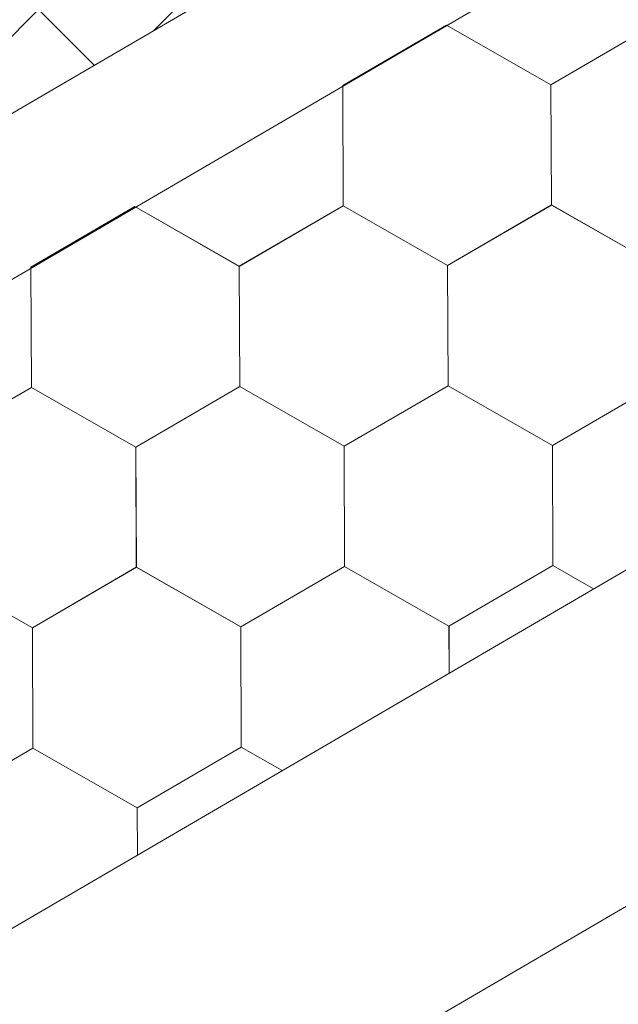
# Model space of a CAD drawing. Units: millimetres. Extents: x 31078 to 38638, y 31641 to 36987.
# Drawn here: x 37500 to 37526, y 32511 to 32555 of the extents above; entities that cross this region are included whole.
import ezdxf

# ---------------------------------------------------------------- set-up
doc = ezdxf.new("R2010")
doc.units = ezdxf.units.MM
doc.layers.add('ВИД', color=253, linetype='Continuous', lineweight=15)

msp = doc.modelspace()

# ---------------------------------------------------------------- linework, layer by layer
at = {"layer": 'ВИД'}
for p, q in [((37449.357, 32485.29, 40.399), (38264.041, 32961.144, 40.399)), ((37449.357, 32521.514, 55.426), (37870.326, 32767.401, 55.426)), ((37449.357, 32514.137, 55.426), (37874.903, 32762.697, 55.426)), ((37449.357, 32470.263, 40.399), (37835.883, 32696.442, 40.399)), ((37505.583, 32554.356, 40.399), (37509.538, 32558.31, 40.399)), ((37494.427, 32549.244, 40.399), (37500.471, 32555.288, 40.399)), ((37494.427, 32549.244, 40.399), (37500.471, 32555.288, 40.399)), ((37502.945, 32552.815, 40.399), (37500.471, 32555.288, 40.399)), ((37502.945, 32552.815, 40.399), (37500.471, 32555.288, 40.399)), ((37513.979, 32551.91, 40.399), (37518.595, 32554.6, 40.399)), ((37513.979, 32551.91, 40.399), (37518.595, 32554.6, 40.399)), ((37513.979, 32551.91, 40.399), (37518.595, 32554.6, 40.399)), ((37513.979, 32551.91, 40.399), (37518.595, 32554.6, 40.399)), ((37513.979, 32551.91, 40.399), (37518.595, 32554.6, 40.399)), ((37513.98, 32551.91, 40.399), (37518.596, 32554.6, 40.399)), ((37513.98, 32551.909, 40.399), (37518.596, 32554.599, 40.399)), ((37513.98, 32551.909, 40.399), (37518.596, 32554.599, 40.399)), ((37513.98, 32551.91, 40.399), (37518.596, 32554.599, 40.399)), ((37513.98, 32551.91, 40.399), (37518.596, 32554.599, 40.399)), ((37523.233, 32551.947, 40.399), (37518.595, 32554.6, 40.399)), ((37523.233, 32551.947, 40.399), (37518.595, 32554.6, 40.399)), ((37523.232, 32551.947, 40.399), (37518.595, 32554.6, 40.399)), ((37523.232, 32551.947, 40.399), (37518.595, 32554.6, 40.399)), ((37523.232, 32551.947, 40.399), (37518.595, 32554.6, 40.399)), ((37523.232, 32551.947, 40.399), (37518.595, 32554.6, 40.399)), ((37523.232, 32551.947, 40.399), (37518.595, 32554.6, 40.399)), ((37523.232, 32551.947, 40.399), (37518.595, 32554.6, 40.399)), ((37523.233, 32551.947, 40.399), (37518.596, 32554.6, 40.399)), ((37523.233, 32551.947, 40.399), (37518.596, 32554.6, 40.399)), ((37523.233, 32551.947, 40.399), (37518.596, 32554.599, 40.399)), ((37523.233, 32551.947, 40.399), (37518.596, 32554.599, 40.399)), ((37523.232, 32551.947, 40.399), (37527.848, 32554.637, 40.399)), ((37523.232, 32551.947, 40.399), (37527.848, 32554.637, 40.399)), ((37523.232, 32551.947, 40.399), (37527.848, 32554.637, 40.399)), ((37523.232, 32551.947, 40.399), (37527.848, 32554.637, 40.399)), ((37523.232, 32551.947, 40.399), (37527.848, 32554.637, 40.399)), ((37523.232, 32551.947, 40.399), (37527.848, 32554.637, 40.399)), ((37523.232, 32551.947, 40.399), (37527.848, 32554.637, 40.399)), ((37523.232, 32551.947, 40.399), (37527.848, 32554.637, 40.399)), ((37523.233, 32551.947, 40.399), (37527.849, 32554.637, 40.399)), ((37523.233, 32551.947, 40.399), (37527.849, 32554.637, 40.399)), ((37523.233, 32551.947, 40.399), (37527.849, 32554.637, 40.399)), ((37523.233, 32551.947, 40.399), (37527.849, 32554.636, 40.399)), ((37523.233, 32551.946, 40.399), (37527.849, 32554.636, 40.399)), ((37523.233, 32551.946, 40.399), (37527.849, 32554.636, 40.399)), ((37523.233, 32551.947, 40.399), (37527.849, 32554.636, 40.399)), ((37523.233, 32551.947, 40.399), (37527.849, 32554.636, 40.399)), ((37514.001, 32546.568, 40.399), (37513.979, 32551.91, 40.399)), ((37514.001, 32546.568, 40.399), (37513.979, 32551.91, 40.399)), ((37514.001, 32546.568, 40.399), (37513.979, 32551.91, 40.399)), ((37514, 32546.568, 40.399), (37513.979, 32551.91, 40.399)), ((37514.001, 32546.567, 40.399), (37513.98, 32551.91, 40.399)), ((37514.001, 32546.567, 40.399), (37513.98, 32551.91, 40.399)), ((37514.001, 32546.567, 40.399), (37513.98, 32551.91, 40.399)), ((37514.001, 32546.567, 40.399), (37513.98, 32551.91, 40.399)), ((37523.254, 32546.605, 40.399), (37523.232, 32551.947, 40.399)), ((37523.254, 32546.605, 40.399), (37523.232, 32551.947, 40.399)), ((37523.254, 32546.605, 40.399), (37523.232, 32551.947, 40.399)), ((37523.255, 32546.604, 40.399), (37523.233, 32551.947, 40.399)), ((37523.255, 32546.604, 40.399), (37523.233, 32551.947, 40.399)), ((37523.254, 32546.604, 40.399), (37523.233, 32551.947, 40.399)), ((37523.254, 32546.604, 40.399), (37523.233, 32551.947, 40.399)), ((37523.254, 32546.604, 40.399), (37523.233, 32551.947, 40.399)), ((37523.254, 32546.605, 40.399), (37523.233, 32551.947, 40.399)), ((37523.254, 32546.605, 40.399), (37523.233, 32551.947, 40.399)), ((37500.131, 32543.842, 40.399), (37504.747, 32546.532, 40.399)), ((37500.131, 32543.842, 40.399), (37504.747, 32546.532, 40.399)), ((37500.131, 32543.842, 40.399), (37504.747, 32546.532, 40.399)), ((37500.131, 32543.842, 40.399), (37504.747, 32546.531, 40.399)), ((37500.131, 32543.842, 40.399), (37504.747, 32546.531, 40.399)), ((37500.132, 32543.841, 40.399), (37504.748, 32546.531, 40.399)), ((37500.132, 32543.842, 40.399), (37504.748, 32546.531, 40.399)), ((37500.132, 32543.841, 40.399), (37504.748, 32546.531, 40.399)), ((37500.132, 32543.842, 40.399), (37504.748, 32546.531, 40.399)), ((37500.132, 32543.841, 40.399), (37504.748, 32546.531, 40.399)), ((37509.384, 32543.879, 40.399), (37504.747, 32546.532, 40.399)), ((37509.384, 32543.879, 40.399), (37504.747, 32546.532, 40.399)), ((37509.384, 32543.879, 40.399), (37504.747, 32546.532, 40.399)), ((37509.384, 32543.879, 40.399), (37504.747, 32546.532, 40.399)), ((37509.384, 32543.879, 40.399), (37504.747, 32546.532, 40.399)), ((37509.384, 32543.879, 40.399), (37504.747, 32546.532, 40.399)), ((37509.385, 32543.879, 40.399), (37504.747, 32546.531, 40.399)), ((37509.385, 32543.879, 40.399), (37504.747, 32546.531, 40.399)), ((37509.385, 32543.879, 40.399), (37504.748, 32546.532, 40.399)), ((37509.385, 32543.879, 40.399), (37504.748, 32546.532, 40.399)), ((37509.385, 32543.879, 40.399), (37504.748, 32546.531, 40.399)), ((37509.385, 32543.878, 40.399), (37504.748, 32546.531, 40.399)), ((37509.384, 32543.879, 40.399), (37514, 32546.569, 40.399)), ((37509.384, 32543.879, 40.399), (37514, 32546.569, 40.399)), ((37509.384, 32543.879, 40.399), (37514, 32546.569, 40.399)), ((37509.384, 32543.879, 40.399), (37514, 32546.569, 40.399)), ((37509.384, 32543.879, 40.399), (37514, 32546.569, 40.399)), ((37509.384, 32543.879, 40.399), (37514, 32546.569, 40.399)), ((37509.384, 32543.879, 40.399), (37514, 32546.569, 40.399)), ((37509.384, 32543.879, 40.399), (37514, 32546.569, 40.399)), ((37509.385, 32543.878, 40.399), (37514.001, 32546.568, 40.399)), ((37509.385, 32543.878, 40.399), (37514.001, 32546.568, 40.399)), ((37509.385, 32543.879, 40.399), (37514.001, 32546.568, 40.399)), ((37509.385, 32543.878, 40.399), (37514.001, 32546.568, 40.399)), ((37509.385, 32543.879, 40.399), (37514.001, 32546.568, 40.399)), ((37509.385, 32543.878, 40.399), (37514.001, 32546.568, 40.399)), ((37509.385, 32543.879, 40.399), (37514.001, 32546.568, 40.399)), ((37509.385, 32543.879, 40.399), (37514.001, 32546.568, 40.399)), ((37518.637, 32543.916, 40.399), (37514, 32546.569, 40.399)), ((37518.637, 32543.916, 40.399), (37514, 32546.569, 40.399)), ((37518.638, 32543.915, 40.399), (37514, 32546.568, 40.399)), ((37518.638, 32543.915, 40.399), (37514, 32546.568, 40.399)), ((37518.638, 32543.916, 40.399), (37514.001, 32546.568, 40.399)), ((37518.638, 32543.916, 40.399), (37514.001, 32546.568, 40.399)), ((37518.638, 32543.915, 40.399), (37514.001, 32546.568, 40.399)), ((37518.638, 32543.915, 40.399), (37514.001, 32546.568, 40.399)), ((37518.638, 32543.915, 40.399), (37514.001, 32546.567, 40.399)), ((37518.638, 32543.915, 40.399), (37514.001, 32546.567, 40.399)), ((37518.639, 32543.915, 40.399), (37514.001, 32546.567, 40.399)), ((37518.639, 32543.915, 40.399), (37514.001, 32546.567, 40.399)), ((37518.637, 32543.916, 40.399), (37523.253, 32546.606, 40.399)), ((37518.637, 32543.916, 40.399), (37523.253, 32546.606, 40.399)), ((37518.637, 32543.916, 40.399), (37523.253, 32546.606, 40.399)), ((37518.637, 32543.916, 40.399), (37523.253, 32546.605, 40.399)), ((37518.637, 32543.916, 40.399), (37523.253, 32546.605, 40.399)), ((37518.638, 32543.915, 40.399), (37523.254, 32546.605, 40.399)), ((37518.638, 32543.916, 40.399), (37523.254, 32546.605, 40.399)), ((37518.638, 32543.915, 40.399), (37523.254, 32546.605, 40.399)), ((37518.638, 32543.915, 40.399), (37523.254, 32546.605, 40.399)), ((37518.638, 32543.915, 40.399), (37523.254, 32546.605, 40.399)), ((37518.638, 32543.915, 40.399), (37523.254, 32546.605, 40.399)), ((37518.638, 32543.915, 40.399), (37523.254, 32546.605, 40.399)), ((37518.638, 32543.915, 40.399), (37523.254, 32546.605, 40.399)), ((37518.638, 32543.915, 40.399), (37523.254, 32546.605, 40.399)), ((37518.638, 32543.915, 40.399), (37523.254, 32546.605, 40.399)), ((37518.638, 32543.915, 40.399), (37523.254, 32546.605, 40.399)), ((37518.638, 32543.915, 40.399), (37523.255, 32546.604, 40.399)), ((37518.639, 32543.915, 40.399), (37523.255, 32546.604, 40.399)), ((37527.89, 32543.953, 40.399), (37523.253, 32546.606, 40.399)), ((37527.89, 32543.953, 40.399), (37523.253, 32546.606, 40.399)), ((37527.89, 32543.953, 40.399), (37523.253, 32546.606, 40.399)), ((37527.89, 32543.953, 40.399), (37523.253, 32546.606, 40.399)), ((37527.89, 32543.953, 40.399), (37523.253, 32546.606, 40.399)), ((37527.89, 32543.953, 40.399), (37523.253, 32546.606, 40.399)), ((37527.891, 32543.952, 40.399), (37523.253, 32546.605, 40.399)), ((37527.891, 32543.952, 40.399), (37523.253, 32546.605, 40.399)), ((37527.891, 32543.953, 40.399), (37523.253, 32546.605, 40.399)), ((37527.891, 32543.953, 40.399), (37523.253, 32546.605, 40.399)), ((37527.891, 32543.952, 40.399), (37523.253, 32546.605, 40.399)), ((37527.891, 32543.953, 40.399), (37523.253, 32546.606, 40.399)), ((37527.891, 32543.953, 40.399), (37523.253, 32546.606, 40.399)), ((37527.892, 32543.952, 40.399), (37523.254, 32546.605, 40.399)), ((37527.892, 32543.952, 40.399), (37523.254, 32546.605, 40.399)), ((37527.891, 32543.952, 40.399), (37523.254, 32546.605, 40.399)), ((37527.891, 32543.952, 40.399), (37523.254, 32546.605, 40.399)), ((37527.891, 32543.952, 40.399), (37523.254, 32546.605, 40.399)), ((37527.892, 32543.952, 40.399), (37523.254, 32546.604, 40.399)), ((37527.892, 32543.952, 40.399), (37523.254, 32546.604, 40.399)), ((37518.659, 32538.574, 40.399), (37518.637, 32543.916, 40.399)), ((37518.659, 32538.573, 40.399), (37518.637, 32543.916, 40.399)), ((37518.658, 32538.574, 40.399), (37518.637, 32543.916, 40.399)), ((37518.658, 32538.573, 40.399), (37518.637, 32543.916, 40.399)), ((37518.658, 32538.574, 40.399), (37518.637, 32543.916, 40.399)), ((37518.659, 32538.573, 40.399), (37518.637, 32543.916, 40.399)), ((37518.658, 32538.574, 40.399), (37518.637, 32543.916, 40.399)), ((37518.658, 32538.573, 40.399), (37518.637, 32543.916, 40.399)), ((37518.658, 32538.574, 40.399), (37518.637, 32543.916, 40.399)), ((37518.66, 32538.573, 40.399), (37518.638, 32543.916, 40.399)), ((37518.659, 32538.573, 40.399), (37518.638, 32543.916, 40.399)), ((37518.659, 32538.573, 40.399), (37518.638, 32543.916, 40.399)), ((37518.659, 32538.573, 40.399), (37518.638, 32543.916, 40.399)), ((37518.659, 32538.573, 40.399), (37518.638, 32543.916, 40.399)), ((37518.659, 32538.573, 40.399), (37518.638, 32543.916, 40.399)), ((37518.659, 32538.574, 40.399), (37518.638, 32543.916, 40.399)), ((37518.659, 32538.573, 40.399), (37518.638, 32543.916, 40.399)), ((37518.659, 32538.573, 40.399), (37518.638, 32543.916, 40.399)), ((37518.659, 32538.573, 40.399), (37518.638, 32543.915, 40.399)), ((37518.659, 32538.573, 40.399), (37518.638, 32543.915, 40.399)), ((37500.153, 32538.499, 40.399), (37500.131, 32543.842, 40.399)), ((37500.152, 32538.5, 40.399), (37500.131, 32543.842, 40.399)), ((37500.152, 32538.499, 40.399), (37500.131, 32543.842, 40.399)), ((37500.152, 32538.5, 40.399), (37500.131, 32543.842, 40.399)), ((37500.153, 32538.499, 40.399), (37500.132, 32543.842, 40.399)), ((37500.153, 32538.499, 40.399), (37500.132, 32543.842, 40.399)), ((37500.153, 32538.499, 40.399), (37500.132, 32543.842, 40.399)), ((37500.153, 32538.499, 40.399), (37500.132, 32543.841, 40.399)), ((37509.406, 32538.537, 40.399), (37509.384, 32543.879, 40.399)), ((37509.406, 32538.536, 40.399), (37509.384, 32543.879, 40.399)), ((37509.406, 32538.537, 40.399), (37509.384, 32543.879, 40.399)), ((37509.406, 32538.536, 40.399), (37509.384, 32543.879, 40.399)), ((37509.405, 32538.537, 40.399), (37509.384, 32543.879, 40.399)), ((37509.406, 32538.536, 40.399), (37509.385, 32543.879, 40.399)), ((37509.406, 32538.536, 40.399), (37509.385, 32543.878, 40.399)), ((37509.406, 32538.536, 40.399), (37509.385, 32543.879, 40.399)), ((37509.406, 32538.536, 40.399), (37509.385, 32543.879, 40.399)), ((37509.406, 32538.536, 40.399), (37509.385, 32543.879, 40.399)), ((37495.537, 32535.81, 40.399), (37500.153, 32538.5, 40.399)), ((37495.537, 32535.81, 40.399), (37500.153, 32538.5, 40.399)), ((37495.537, 32535.81, 40.399), (37500.153, 32538.5, 40.399)), ((37495.537, 32535.81, 40.399), (37500.153, 32538.5, 40.399)), ((37495.537, 32535.809, 40.399), (37500.153, 32538.499, 40.399)), ((37495.537, 32535.809, 40.399), (37500.153, 32538.499, 40.399)), ((37495.537, 32535.809, 40.399), (37500.153, 32538.499, 40.399)), ((37495.537, 32535.809, 40.399), (37500.153, 32538.499, 40.399)), ((37495.537, 32535.809, 40.399), (37500.153, 32538.499, 40.399)), ((37495.537, 32535.809, 40.399), (37500.153, 32538.499, 40.399)), ((37495.537, 32535.81, 40.399), (37500.153, 32538.499, 40.399)), ((37495.537, 32535.81, 40.399), (37500.153, 32538.499, 40.399)), ((37495.537, 32535.81, 40.399), (37500.153, 32538.499, 40.399)), ((37495.537, 32535.81, 40.399), (37500.153, 32538.499, 40.399)), ((37495.538, 32535.809, 40.399), (37500.154, 32538.499, 40.399)), ((37495.538, 32535.809, 40.399), (37500.154, 32538.499, 40.399)), ((37504.79, 32535.847, 40.399), (37500.152, 32538.5, 40.399)), ((37504.79, 32535.847, 40.399), (37500.152, 32538.5, 40.399)), ((37504.79, 32535.847, 40.399), (37500.153, 32538.5, 40.399)), ((37504.79, 32535.847, 40.399), (37500.153, 32538.5, 40.399)), ((37504.791, 32535.846, 40.399), (37500.153, 32538.499, 40.399)), ((37504.791, 32535.846, 40.399), (37500.153, 32538.499, 40.399)), ((37504.79, 32535.847, 40.399), (37500.153, 32538.499, 40.399)), ((37504.79, 32535.847, 40.399), (37500.153, 32538.499, 40.399)), ((37504.79, 32535.846, 40.399), (37500.153, 32538.499, 40.399)), ((37504.79, 32535.846, 40.399), (37500.153, 32538.499, 40.399)), ((37504.791, 32535.847, 40.399), (37500.153, 32538.499, 40.399)), ((37504.791, 32535.847, 40.399), (37500.153, 32538.499, 40.399)), ((37504.789, 32535.847, 40.399), (37509.405, 32538.536, 40.399)), ((37504.789, 32535.847, 40.399), (37509.405, 32538.536, 40.399)), ((37504.79, 32535.847, 40.399), (37509.406, 32538.537, 40.399)), ((37504.79, 32535.847, 40.399), (37509.406, 32538.537, 40.399)), ((37504.79, 32535.847, 40.399), (37509.406, 32538.537, 40.399)), ((37504.79, 32535.847, 40.399), (37509.406, 32538.537, 40.399)), ((37504.79, 32535.846, 40.399), (37509.406, 32538.536, 40.399)), ((37504.79, 32535.846, 40.399), (37509.406, 32538.536, 40.399)), ((37504.79, 32535.846, 40.399), (37509.406, 32538.536, 40.399)), ((37504.79, 32535.846, 40.399), (37509.406, 32538.536, 40.399)), ((37504.79, 32535.846, 40.399), (37509.406, 32538.536, 40.399)), ((37504.79, 32535.846, 40.399), (37509.406, 32538.536, 40.399)), ((37504.79, 32535.847, 40.399), (37509.406, 32538.536, 40.399)), ((37504.79, 32535.846, 40.399), (37509.406, 32538.536, 40.399)), ((37504.79, 32535.846, 40.399), (37509.407, 32538.536, 40.399)), ((37504.79, 32535.846, 40.399), (37509.406, 32538.536, 40.399)), ((37504.79, 32535.847, 40.399), (37509.406, 32538.536, 40.399)), ((37504.79, 32535.847, 40.399), (37509.406, 32538.536, 40.399)), ((37514.043, 32535.884, 40.399), (37509.405, 32538.537, 40.399)), ((37514.043, 32535.884, 40.399), (37509.405, 32538.537, 40.399)), ((37514.043, 32535.884, 40.399), (37509.405, 32538.537, 40.399)), ((37514.043, 32535.884, 40.399), (37509.405, 32538.537, 40.399)), ((37514.043, 32535.884, 40.399), (37509.405, 32538.537, 40.399)), ((37514.043, 32535.884, 40.399), (37509.405, 32538.536, 40.399)), ((37514.043, 32535.884, 40.399), (37509.405, 32538.536, 40.399)), ((37514.043, 32535.884, 40.399), (37509.405, 32538.536, 40.399)), ((37514.043, 32535.884, 40.399), (37509.406, 32538.537, 40.399)), ((37514.043, 32535.884, 40.399), (37509.406, 32538.537, 40.399)), ((37514.043, 32535.883, 40.399), (37509.406, 32538.536, 40.399)), ((37514.043, 32535.883, 40.399), (37509.406, 32538.536, 40.399)), ((37514.043, 32535.883, 40.399), (37509.406, 32538.536, 40.399)), ((37514.043, 32535.883, 40.399), (37509.406, 32538.536, 40.399)), ((37514.043, 32535.884, 40.399), (37509.406, 32538.536, 40.399)), ((37514.043, 32535.884, 40.399), (37509.406, 32538.536, 40.399)), ((37514.044, 32535.883, 40.399), (37509.406, 32538.536, 40.399)), ((37514.043, 32535.883, 40.399), (37509.406, 32538.536, 40.399)), ((37514.044, 32535.884, 40.399), (37509.406, 32538.536, 40.399)), ((37514.044, 32535.884, 40.399), (37509.406, 32538.536, 40.399)), ((37514.043, 32535.884, 40.399), (37518.659, 32538.574, 40.399)), ((37514.043, 32535.884, 40.399), (37518.659, 32538.574, 40.399)), ((37514.043, 32535.884, 40.399), (37518.659, 32538.574, 40.399)), ((37514.043, 32535.883, 40.399), (37518.659, 32538.573, 40.399)), ((37514.043, 32535.883, 40.399), (37518.659, 32538.573, 40.399)), ((37514.043, 32535.883, 40.399), (37518.659, 32538.573, 40.399)), ((37514.043, 32535.883, 40.399), (37518.659, 32538.573, 40.399)), ((37514.043, 32535.883, 40.399), (37518.659, 32538.573, 40.399)), ((37514.043, 32535.883, 40.399), (37518.659, 32538.573, 40.399)), ((37514.043, 32535.883, 40.399), (37518.659, 32538.573, 40.399)), ((37514.043, 32535.883, 40.399), (37518.659, 32538.573, 40.399)), ((37514.043, 32535.884, 40.399), (37518.659, 32538.573, 40.399)), ((37514.043, 32535.883, 40.399), (37518.659, 32538.573, 40.399)), ((37514.043, 32535.884, 40.399), (37518.659, 32538.573, 40.399)), ((37514.043, 32535.883, 40.399), (37518.659, 32538.573, 40.399)), ((37514.043, 32535.884, 40.399), (37518.659, 32538.573, 40.399)), ((37514.043, 32535.884, 40.399), (37518.659, 32538.573, 40.399)), ((37514.043, 32535.884, 40.399), (37518.659, 32538.573, 40.399)), ((37514.044, 32535.883, 40.399), (37518.66, 32538.573, 40.399)), ((37514.044, 32535.883, 40.399), (37518.66, 32538.573, 40.399)), ((37523.296, 32535.921, 40.399), (37518.658, 32538.574, 40.399)), ((37523.296, 32535.921, 40.399), (37518.658, 32538.573, 40.399)), ((37523.296, 32535.921, 40.399), (37518.658, 32538.573, 40.399)), ((37523.296, 32535.921, 40.399), (37518.659, 32538.574, 40.399)), ((37523.296, 32535.921, 40.399), (37518.659, 32538.574, 40.399)), ((37523.297, 32535.92, 40.399), (37518.659, 32538.573, 40.399)), ((37523.296, 32535.92, 40.399), (37518.659, 32538.573, 40.399)), ((37523.296, 32535.921, 40.399), (37518.659, 32538.573, 40.399)), ((37523.296, 32535.92, 40.399), (37518.659, 32538.573, 40.399)), ((37523.296, 32535.92, 40.399), (37518.659, 32538.573, 40.399)), ((37523.297, 32535.921, 40.399), (37518.659, 32538.573, 40.399)), ((37523.297, 32535.921, 40.399), (37518.659, 32538.573, 40.399)), ((37523.296, 32535.921, 40.399), (37527.912, 32538.611, 40.399)), ((37523.296, 32535.921, 40.399), (37527.912, 32538.611, 40.399)), ((37523.296, 32535.92, 40.399), (37527.912, 32538.61, 40.399)), ((37523.296, 32535.92, 40.399), (37527.912, 32538.61, 40.399)), ((37523.296, 32535.921, 40.399), (37527.912, 32538.61, 40.399)), ((37523.296, 32535.921, 40.399), (37527.912, 32538.61, 40.399)), ((37523.296, 32535.921, 40.399), (37527.912, 32538.61, 40.399)), ((37523.296, 32535.921, 40.399), (37527.912, 32538.61, 40.399)), ((37504.811, 32530.504, 40.399), (37504.789, 32535.847, 40.399)), ((37504.812, 32530.504, 40.399), (37504.79, 32535.847, 40.399)), ((37504.811, 32530.504, 40.399), (37504.79, 32535.847, 40.399)), ((37504.811, 32530.504, 40.399), (37504.79, 32535.847, 40.399)), ((37504.811, 32530.504, 40.399), (37504.79, 32535.847, 40.399)), ((37504.811, 32530.504, 40.399), (37504.79, 32535.847, 40.399)), ((37504.811, 32530.504, 40.399), (37504.79, 32535.847, 40.399)), ((37504.811, 32530.504, 40.399), (37504.79, 32535.847, 40.399)), ((37504.811, 32530.504, 40.399), (37504.79, 32535.847, 40.399)), ((37504.811, 32530.504, 40.399), (37504.79, 32535.847, 40.399)), ((37504.811, 32530.504, 40.399), (37504.79, 32535.847, 40.399)), ((37504.812, 32530.504, 40.399), (37504.79, 32535.846, 40.399)), ((37504.812, 32530.504, 40.399), (37504.79, 32535.846, 40.399)), ((37504.812, 32530.504, 40.399), (37504.79, 32535.846, 40.399)), ((37504.812, 32530.504, 40.399), (37504.79, 32535.846, 40.399)), ((37504.812, 32530.504, 40.399), (37504.79, 32535.846, 40.399)), ((37504.812, 32530.504, 40.399), (37504.79, 32535.846, 40.399)), ((37504.812, 32530.504, 40.399), (37504.79, 32535.846, 40.399)), ((37504.811, 32530.504, 40.399), (37504.79, 32535.846, 40.399)), ((37504.812, 32530.504, 40.399), (37504.791, 32535.846, 40.399)), ((37514.064, 32530.541, 40.399), (37514.043, 32535.884, 40.399)), ((37514.064, 32530.541, 40.399), (37514.043, 32535.884, 40.399)), ((37514.064, 32530.541, 40.399), (37514.043, 32535.884, 40.399)), ((37514.064, 32530.541, 40.399), (37514.043, 32535.884, 40.399)), ((37514.064, 32530.541, 40.399), (37514.043, 32535.884, 40.399)), ((37514.065, 32530.541, 40.399), (37514.043, 32535.883, 40.399)), ((37514.065, 32530.541, 40.399), (37514.043, 32535.883, 40.399)), ((37514.065, 32530.541, 40.399), (37514.043, 32535.883, 40.399)), ((37514.065, 32530.541, 40.399), (37514.044, 32535.883, 40.399)), ((37514.065, 32530.541, 40.399), (37514.044, 32535.883, 40.399)), ((37523.317, 32530.578, 40.399), (37523.295, 32535.921, 40.399)), ((37523.317, 32530.578, 40.399), (37523.296, 32535.921, 40.399)), ((37523.317, 32530.578, 40.399), (37523.296, 32535.921, 40.399)), ((37523.317, 32530.578, 40.399), (37523.296, 32535.921, 40.399)), ((37523.317, 32530.578, 40.399), (37523.296, 32535.921, 40.399)), ((37523.317, 32530.578, 40.399), (37523.296, 32535.921, 40.399)), ((37523.318, 32530.578, 40.399), (37523.296, 32535.92, 40.399)), ((37523.318, 32530.578, 40.399), (37523.296, 32535.92, 40.399)), ((37523.318, 32530.578, 40.399), (37523.296, 32535.92, 40.399)), ((37523.318, 32530.578, 40.399), (37523.296, 32535.92, 40.399)), ((37523.317, 32530.578, 40.399), (37523.296, 32535.92, 40.399)), ((37523.318, 32530.578, 40.399), (37523.297, 32535.92, 40.399)), ((37500.195, 32527.815, 40.399), (37495.558, 32530.468, 40.399)), ((37500.195, 32527.815, 40.399), (37495.558, 32530.468, 40.399)), ((37500.196, 32527.815, 40.399), (37495.558, 32530.468, 40.399)), ((37500.196, 32527.815, 40.399), (37495.558, 32530.468, 40.399)), ((37500.196, 32527.814, 40.399), (37495.558, 32530.467, 40.399)), ((37500.196, 32527.814, 40.399), (37495.558, 32530.467, 40.399)), ((37500.196, 32527.814, 40.399), (37495.558, 32530.467, 40.399)), ((37500.195, 32527.814, 40.399), (37495.558, 32530.467, 40.399)), ((37500.195, 32527.814, 40.399), (37495.558, 32530.467, 40.399)), ((37500.195, 32527.815, 40.399), (37495.558, 32530.467, 40.399)), ((37500.195, 32527.815, 40.399), (37495.558, 32530.467, 40.399)), ((37500.195, 32527.815, 40.399), (37495.558, 32530.467, 40.399)), ((37500.195, 32527.815, 40.399), (37495.558, 32530.467, 40.399)), ((37500.196, 32527.814, 40.399), (37495.559, 32530.467, 40.399)), ((37500.196, 32527.814, 40.399), (37495.559, 32530.467, 40.399)), ((37500.196, 32527.814, 40.399), (37495.559, 32530.467, 40.399)), ((37500.196, 32527.814, 40.399), (37495.559, 32530.467, 40.399)), ((37500.196, 32527.814, 40.399), (37495.559, 32530.467, 40.399)), ((37500.196, 32527.814, 40.399), (37495.559, 32530.467, 40.399)), ((37500.196, 32527.814, 40.399), (37495.559, 32530.467, 40.399)), ((37500.195, 32527.814, 40.399), (37504.811, 32530.504, 40.399)), ((37500.195, 32527.814, 40.399), (37504.811, 32530.504, 40.399)), ((37500.195, 32527.815, 40.399), (37504.811, 32530.504, 40.399)), ((37500.195, 32527.814, 40.399), (37504.811, 32530.504, 40.399)), ((37500.195, 32527.814, 40.399), (37504.811, 32530.504, 40.399)), ((37500.195, 32527.814, 40.399), (37504.811, 32530.504, 40.399)), ((37500.195, 32527.815, 40.399), (37504.811, 32530.504, 40.399)), ((37500.195, 32527.815, 40.399), (37504.811, 32530.504, 40.399)), ((37500.195, 32527.815, 40.399), (37504.811, 32530.504, 40.399)), ((37500.196, 32527.814, 40.399), (37504.812, 32530.504, 40.399)), ((37500.196, 32527.814, 40.399), (37504.812, 32530.504, 40.399)), ((37500.196, 32527.814, 40.399), (37504.812, 32530.504, 40.399)), ((37500.196, 32527.814, 40.399), (37504.812, 32530.504, 40.399)), ((37500.196, 32527.814, 40.399), (37504.812, 32530.504, 40.399)), ((37500.196, 32527.814, 40.399), (37504.812, 32530.504, 40.399)), ((37500.196, 32527.814, 40.399), (37504.812, 32530.504, 40.399)), ((37500.196, 32527.814, 40.399), (37504.812, 32530.504, 40.399)), ((37500.196, 32527.814, 40.399), (37504.812, 32530.504, 40.399)), ((37500.196, 32527.814, 40.399), (37504.812, 32530.504, 40.399)), ((37500.196, 32527.815, 40.399), (37504.812, 32530.504, 40.399)), ((37509.448, 32527.851, 40.399), (37504.811, 32530.504, 40.399)), ((37509.448, 32527.851, 40.399), (37504.811, 32530.504, 40.399)), ((37509.449, 32527.851, 40.399), (37504.811, 32530.504, 40.399)), ((37509.449, 32527.851, 40.399), (37504.811, 32530.504, 40.399)), ((37509.448, 32527.852, 40.399), (37504.811, 32530.504, 40.399)), ((37509.448, 32527.852, 40.399), (37504.811, 32530.504, 40.399)), ((37509.448, 32527.852, 40.399), (37504.811, 32530.504, 40.399)), ((37509.448, 32527.852, 40.399), (37504.811, 32530.504, 40.399)), ((37509.449, 32527.851, 40.399), (37504.812, 32530.504, 40.399)), ((37509.449, 32527.851, 40.399), (37504.812, 32530.504, 40.399)), ((37509.449, 32527.851, 40.399), (37504.812, 32530.504, 40.399)), ((37509.449, 32527.851, 40.399), (37504.812, 32530.504, 40.399)), ((37509.448, 32527.852, 40.399), (37514.064, 32530.542, 40.399)), ((37509.448, 32527.852, 40.399), (37514.064, 32530.541, 40.399)), ((37509.448, 32527.851, 40.399), (37514.064, 32530.541, 40.399)), ((37509.448, 32527.852, 40.399), (37514.064, 32530.541, 40.399)), ((37509.449, 32527.851, 40.399), (37514.065, 32530.541, 40.399)), ((37509.449, 32527.851, 40.399), (37514.065, 32530.541, 40.399)), ((37509.449, 32527.851, 40.399), (37514.065, 32530.541, 40.399)), ((37509.449, 32527.851, 40.399), (37514.065, 32530.541, 40.399)), ((37518.702, 32527.889, 40.399), (37514.064, 32530.542, 40.399)), ((37518.702, 32527.889, 40.399), (37514.064, 32530.542, 40.399)), ((37518.702, 32527.888, 40.399), (37514.064, 32530.541, 40.399)), ((37518.701, 32527.889, 40.399), (37514.064, 32530.541, 40.399)), ((37518.701, 32527.889, 40.399), (37514.064, 32530.541, 40.399)), ((37518.702, 32527.888, 40.399), (37514.065, 32530.541, 40.399)), ((37518.702, 32527.888, 40.399), (37514.065, 32530.541, 40.399)), ((37518.702, 32527.888, 40.399), (37514.065, 32530.541, 40.399)), ((37518.701, 32527.889, 40.399), (37523.317, 32530.578, 40.399)), ((37518.701, 32527.889, 40.399), (37523.317, 32530.578, 40.399)), ((37518.702, 32527.888, 40.399), (37523.318, 32530.578, 40.399)), ((37518.702, 32527.888, 40.399), (37523.318, 32530.578, 40.399)), ((37525.124, 32529.545, 40.399), (37523.318, 32530.578, 40.399)), ((37525.124, 32529.545, 40.399), (37523.318, 32530.578, 40.399)), ((37525.124, 32529.545, 40.399), (37523.318, 32530.578, 40.399)), ((37525.124, 32529.545, 40.399), (37523.318, 32530.578, 40.399)), ((37525.124, 32529.545, 40.399), (37523.319, 32530.578, 40.399)), ((37525.124, 32529.545, 40.399), (37523.319, 32530.578, 40.399)), ((37525.124, 32529.545, 40.399), (37523.319, 32530.577, 40.399)), ((37525.124, 32529.545, 40.399), (37523.319, 32530.577, 40.399)), ((37500.217, 32522.472, 40.399), (37500.195, 32527.815, 40.399)), ((37500.216, 32522.472, 40.399), (37500.195, 32527.815, 40.399)), ((37500.217, 32522.472, 40.399), (37500.195, 32527.814, 40.399)), ((37500.217, 32522.472, 40.399), (37500.195, 32527.814, 40.399)), ((37500.217, 32522.472, 40.399), (37500.195, 32527.814, 40.399)), ((37500.217, 32522.472, 40.399), (37500.196, 32527.814, 40.399)), ((37500.217, 32522.472, 40.399), (37500.196, 32527.814, 40.399)), ((37500.217, 32522.472, 40.399), (37500.196, 32527.814, 40.399)), ((37500.217, 32522.472, 40.399), (37500.196, 32527.814, 40.399)), ((37500.217, 32522.472, 40.399), (37500.196, 32527.814, 40.399)), ((37509.47, 32522.509, 40.399), (37509.448, 32527.852, 40.399)), ((37509.469, 32522.509, 40.399), (37509.448, 32527.852, 40.399)), ((37509.469, 32522.509, 40.399), (37509.448, 32527.852, 40.399)), ((37509.47, 32522.509, 40.399), (37509.448, 32527.851, 40.399)), ((37509.469, 32522.509, 40.399), (37509.448, 32527.851, 40.399)), ((37509.47, 32522.509, 40.399), (37509.449, 32527.852, 40.399)), ((37509.471, 32522.509, 40.399), (37509.449, 32527.851, 40.399)), ((37509.47, 32522.509, 40.399), (37509.449, 32527.851, 40.399)), ((37509.47, 32522.509, 40.399), (37509.449, 32527.851, 40.399)), ((37509.47, 32522.509, 40.399), (37509.449, 32527.851, 40.399)), ((37509.47, 32522.509, 40.399), (37509.449, 32527.851, 40.399)), ((37509.47, 32522.509, 40.399), (37509.449, 32527.851, 40.399)), ((37518.711, 32525.799, 40.399), (37518.702, 32527.888, 40.399)), ((37518.711, 32525.799, 40.399), (37518.702, 32527.888, 40.399)), ((37518.71, 32525.799, 40.399), (37518.702, 32527.888, 40.399)), ((37518.71, 32525.799, 40.399), (37518.702, 32527.888, 40.399)), ((37518.71, 32525.799, 40.399), (37518.702, 32527.888, 40.399)), ((37518.711, 32525.799, 40.399), (37518.703, 32527.888, 40.399)), ((37518.711, 32525.799, 40.399), (37518.703, 32527.888, 40.399)), ((37518.711, 32525.799, 40.399), (37518.703, 32527.888, 40.399)), ((37518.711, 32525.8, 40.399), (37518.703, 32527.887, 40.399)), ((37518.711, 32525.8, 40.399), (37518.703, 32527.887, 40.399)), ((37518.711, 32525.8, 40.399), (37518.703, 32527.887, 40.399)), ((37518.711, 32525.799, 40.399), (37518.703, 32527.887, 40.399)), ((37495.601, 32519.782, 40.399), (37500.218, 32522.472, 40.399)), ((37495.601, 32519.782, 40.399), (37500.217, 32522.472, 40.399)), ((37495.601, 32519.782, 40.399), (37500.217, 32522.472, 40.399)), ((37495.601, 32519.782, 40.399), (37500.217, 32522.472, 40.399)), ((37495.601, 32519.782, 40.399), (37500.217, 32522.472, 40.399)), ((37495.601, 32519.782, 40.399), (37500.217, 32522.472, 40.399)), ((37495.601, 32519.783, 40.399), (37500.217, 32522.472, 40.399)), ((37495.601, 32519.783, 40.399), (37500.217, 32522.472, 40.399)), ((37504.854, 32519.819, 40.399), (37500.216, 32522.472, 40.399)), ((37504.854, 32519.819, 40.399), (37500.216, 32522.472, 40.399)), ((37504.855, 32519.819, 40.399), (37500.217, 32522.472, 40.399)), ((37504.854, 32519.819, 40.399), (37500.217, 32522.472, 40.399)), ((37504.855, 32519.819, 40.399), (37500.217, 32522.472, 40.399)), ((37504.855, 32519.819, 40.399), (37500.217, 32522.472, 40.399)), ((37504.854, 32519.82, 40.399), (37500.217, 32522.472, 40.399)), ((37504.854, 32519.82, 40.399), (37500.217, 32522.472, 40.399)), ((37504.854, 32519.819, 40.399), (37509.47, 32522.509, 40.399)), ((37504.854, 32519.819, 40.399), (37509.47, 32522.509, 40.399)), ((37504.855, 32519.819, 40.399), (37509.471, 32522.509, 40.399)), ((37504.855, 32519.819, 40.399), (37509.471, 32522.509, 40.399)), ((37511.293, 32521.467, 40.399), (37509.471, 32522.509, 40.399)), ((37511.293, 32521.467, 40.399), (37509.471, 32522.509, 40.399)), ((37511.293, 32521.467, 40.399), (37509.471, 32522.509, 40.399)), ((37511.293, 32521.467, 40.399), (37509.471, 32522.509, 40.399)), ((37511.293, 32521.467, 40.399), (37509.471, 32522.509, 40.399)), ((37511.293, 32521.467, 40.399), (37509.471, 32522.509, 40.399)), ((37511.293, 32521.467, 40.399), (37509.472, 32522.509, 40.399)), ((37511.293, 32521.467, 40.399), (37509.472, 32522.509, 40.399)), ((37504.862, 32517.71, 40.399), (37504.853, 32519.82, 40.399)), ((37504.862, 32517.71, 40.399), (37504.854, 32519.82, 40.399)), ((37504.863, 32517.711, 40.399), (37504.854, 32519.819, 40.399)), ((37504.863, 32517.711, 40.399), (37504.854, 32519.819, 40.399)), ((37504.863, 32517.711, 40.399), (37504.854, 32519.819, 40.399)), ((37504.863, 32517.711, 40.399), (37504.854, 32519.819, 40.399)), ((37504.862, 32517.711, 40.399), (37504.854, 32519.819, 40.399)), ((37504.862, 32517.71, 40.399), (37504.854, 32519.819, 40.399)), ((37504.862, 32517.71, 40.399), (37504.854, 32519.819, 40.399)), ((37504.862, 32517.71, 40.399), (37504.854, 32519.819, 40.399)), ((37504.862, 32517.71, 40.399), (37504.854, 32519.819, 40.399)), ((37504.863, 32517.711, 40.399), (37504.855, 32519.819, 40.399))]:
    msp.add_line(p, q, dxfattribs=at)

doc.saveas('drawing.dxf')
